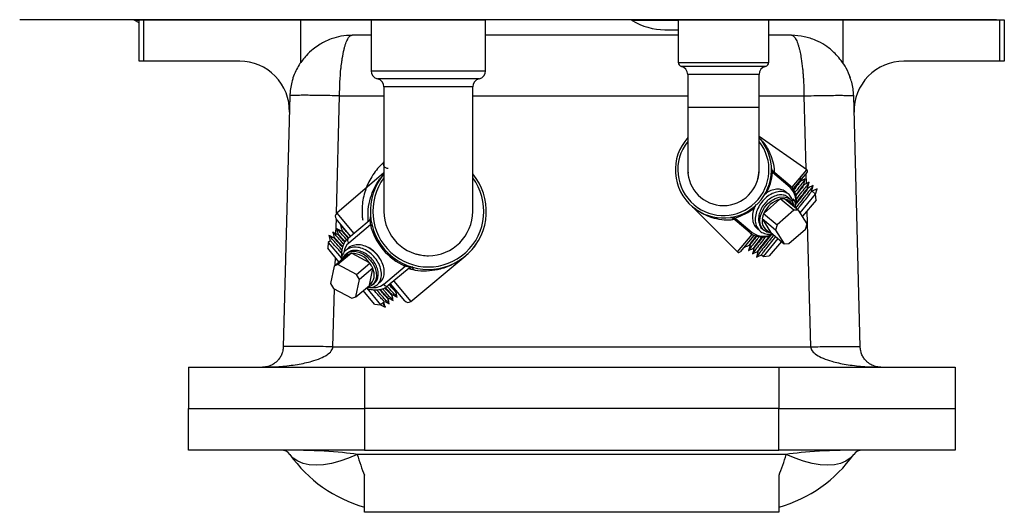
# Model space of a CAD drawing. Units: inches. Extents: x 0 to 119, y 0 to 95.
# Drawn here: x 55 to 66, y 65 to 71 of the extents above; entities that cross this region are included whole.
import ezdxf

# ---------------------------------------------------------------- set-up
doc = ezdxf.new("R2010")
doc.units = ezdxf.units.IN
doc.header["$MEASUREMENT"] = 0

msp = doc.modelspace()

# ---------------------------------------------------------------- linework, layer by layer
at = {"color": 7, "linetype": 'Continuous', "lineweight": 25}
for p, q in [((66.298, 70.887), (54.515, 70.887)), ((55.957, 70.387), (55.957, 70.887)), ((55.957, 70.887), (56.009, 70.887)), ((56.009, 70.887), (56.009, 70.387)), ((56.009, 70.887), (57.902, 70.887)), ((57.902, 70.887), (57.902, 70.369)), ((57.902, 70.887), (58.755, 70.887)), ((58.755, 70.887), (58.755, 70.272)), ((58.755, 70.887), (60.135, 70.887)), ((60.135, 70.272), (60.135, 70.887)), ((62.459, 70.887), (62.459, 70.373)), ((62.459, 70.887), (63.552, 70.887)), ((63.552, 70.373), (63.552, 70.887)), ((63.552, 70.887), (64.449, 70.887)), ((64.449, 70.369), (64.449, 70.887)), ((64.449, 70.887), (66.342, 70.887)), ((66.342, 70.387), (66.342, 70.887)), ((66.342, 70.887), (66.394, 70.887)), ((66.394, 70.887), (66.394, 70.387)), ((58.755, 70.699), (58.524, 70.699)), ((62.459, 70.699), (60.135, 70.699)), ((62.3, 70.767), (62.459, 70.767)), ((63.827, 70.699), (63.552, 70.699)), ((56.009, 70.387), (55.957, 70.387)), ((57.169, 70.387), (56.009, 70.387)), ((66.342, 70.387), (65.182, 70.387)), ((66.394, 70.387), (66.342, 70.387)), ((62.575, 70.227), (62.575, 69.827)), ((63.435, 69.827), (63.435, 70.227)), ((57.776, 70.013), (57.778, 69.996)), ((58.91, 70.077), (58.91, 68.577)), ((59.98, 68.577), (59.98, 70.077)), ((64.573, 69.996), (64.574, 70.013)), ((57.774, 69.969), (57.695, 66.943)), ((64.656, 66.943), (64.577, 69.969)), ((62.575, 69.827), (62.575, 69.077)), ((63.435, 69.077), (63.435, 69.827)), ((64.01, 69.079), (63.435, 69.481)), ((58.91, 69.041), (58.339, 68.556)), ((62.576, 69.071), (62.58, 69.039)), ((63.597, 69.044), (63.595, 69.047)), ((63.596, 69.071), (63.599, 69.068)), ((63.809, 68.866), (63.597, 69.044)), ((63.599, 69.068), (63.811, 68.89)), ((63.601, 69.066), (63.604, 69.069)), ((64.014, 69.05), (63.847, 68.851)), ((63.932, 68.939), (63.926, 68.944)), ((63.98, 68.899), (63.974, 68.904)), ((63.93, 68.561), (64.117, 68.784)), ((64.027, 68.859), (64.022, 68.864)), ((64.117, 68.784), (64.07, 68.823)), ((64.135, 68.847), (64.075, 68.819)), ((64.117, 68.783), (64.135, 68.847)), ((64.123, 68.713), (64.117, 68.784)), ((63.686, 68.722), (63.495, 68.555)), ((63.691, 68.726), (63.686, 68.722)), ((63.853, 68.59), (63.691, 68.726)), ((63.747, 68.728), (63.91, 68.592)), ((63.809, 68.722), (63.779, 68.747)), ((63.854, 68.723), (63.818, 68.708)), ((63.837, 68.691), (63.854, 68.723)), ((63.837, 68.691), (63.837, 68.69)), ((64.123, 68.713), (63.958, 68.517)), ((62.634, 68.631), (63.177, 68.087)), ((63.495, 68.555), (63.49, 68.551)), ((63.49, 68.551), (63.652, 68.414)), ((63.853, 68.59), (63.652, 68.414)), ((63.91, 68.592), (63.853, 68.59)), ((64.015, 68.427), (63.91, 68.592)), ((58.507, 68.279), (58.333, 68.486)), ((58.48, 68.256), (58.731, 68.467)), ((63.117, 68.493), (63.114, 68.496)), ((63.116, 68.487), (63.119, 68.492)), ((63.329, 68.316), (63.117, 68.493)), ((63.137, 68.501), (63.141, 68.5)), ((63.141, 68.5), (63.353, 68.322)), ((63.634, 68.351), (63.472, 68.488)), ((63.472, 68.488), (63.475, 68.484)), ((63.475, 68.484), (63.574, 68.327)), ((63.997, 68.364), (64.015, 68.427)), ((58.291, 68.326), (58.293, 68.323)), ((58.339, 68.366), (58.341, 68.363)), ((58.41, 68.395), (58.387, 68.406)), ((58.387, 68.406), (58.388, 68.403)), ((58.404, 68.343), (58.398, 68.338)), ((58.746, 68.414), (58.485, 68.195)), ((63.481, 68.358), (63.494, 68.347)), ((63.574, 68.327), (63.577, 68.323)), ((63.577, 68.323), (63.74, 68.187)), ((63.652, 68.414), (63.634, 68.351)), ((63.634, 68.351), (63.74, 68.187)), ((63.796, 68.189), (63.997, 68.364)), ((58.237, 68.202), (58.231, 68.132)), ((58.26, 68.222), (58.237, 68.202)), ((58.237, 68.202), (58.394, 68.015)), ((58.243, 68.286), (58.245, 68.283)), ((58.308, 68.262), (58.303, 68.258)), ((58.356, 68.302), (58.35, 68.298)), ((63.374, 68.287), (63.207, 68.088)), ((63.487, 68.033), (63.667, 68.248)), ((63.705, 68.215), (63.558, 68.039)), ((63.74, 68.187), (63.796, 68.189)), ((58.367, 67.969), (58.231, 68.132)), ((58.518, 68.072), (58.355, 67.935)), ((58.463, 68.073), (58.455, 68.066)), ((58.524, 68.069), (58.518, 68.072)), ((63.263, 68.155), (63.26, 68.145)), ((63.32, 68.173), (63.326, 68.168)), ((63.368, 68.133), (63.373, 68.128)), ((63.416, 68.093), (63.421, 68.088)), ((58.307, 67.918), (58.469, 68.055)), ((58.736, 67.956), (58.524, 68.069)), ((58.579, 67.817), (58.741, 67.953)), ((58.741, 67.953), (58.736, 67.956)), ((59.233, 67.491), (59.889, 68.036)), ((63.464, 68.053), (63.487, 68.033)), ((63.487, 68.033), (63.558, 68.039)), ((58.307, 67.918), (58.266, 67.709)), ((58.355, 67.935), (58.307, 67.918)), ((58.579, 67.817), (58.355, 67.935)), ((58.775, 67.892), (58.613, 67.756)), ((58.735, 67.688), (58.774, 67.887)), ((58.774, 67.887), (58.775, 67.892)), ((58.903, 67.697), (59.164, 67.916)), ((59.213, 67.892), (58.962, 67.682)), ((59.24, 67.904), (59.268, 67.871)), ((58.572, 67.547), (58.613, 67.756)), ((58.613, 67.756), (58.579, 67.817)), ((58.266, 67.709), (58.3, 67.648)), ((58.3, 67.648), (58.523, 67.53)), ((58.572, 67.547), (58.735, 67.683)), ((58.796, 67.458), (58.66, 67.621)), ((58.701, 67.65), (58.867, 67.452)), ((58.735, 67.683), (58.735, 67.688)), ((58.77, 67.69), (58.795, 67.711)), ((59.163, 67.498), (58.989, 67.705)), ((59.052, 67.607), (59.058, 67.612)), ((59.056, 67.613), (59.073, 67.604)), ((58.523, 67.53), (58.572, 67.547)), ((58.867, 67.452), (58.914, 67.491)), ((58.926, 67.423), (58.909, 67.487)), ((58.956, 67.527), (58.962, 67.532)), ((59.004, 67.567), (59.01, 67.572)), ((58.796, 67.458), (58.867, 67.452)), ((58.866, 67.452), (58.926, 67.423)), ((58.294, 66.943), (64.056, 66.943)), ((56.55, 66.699), (56.55, 66.199)), ((56.55, 66.699), (58.675, 66.699)), ((58.675, 66.699), (58.675, 66.199)), ((58.675, 66.699), (63.675, 66.699)), ((63.675, 66.699), (63.675, 66.199)), ((63.675, 66.699), (65.8, 66.699)), ((65.8, 66.699), (65.8, 66.199)), ((56.55, 65.699), (56.55, 66.199)), ((56.55, 66.199), (58.675, 66.199)), ((58.675, 66.199), (58.675, 65.699)), ((63.675, 66.199), (58.675, 66.199)), ((63.675, 65.699), (63.675, 66.199)), ((63.675, 66.199), (65.8, 66.199)), ((65.8, 66.199), (65.8, 65.699)), ((58.675, 65.699), (56.55, 65.699)), ((58.675, 65.699), (63.675, 65.699)), ((65.8, 65.699), (63.675, 65.699)), ((63.763, 65.647), (58.588, 65.647)), ((58.675, 64.949), (58.675, 65.395)), ((63.675, 65.395), (63.675, 64.949)), ((63.675, 64.949), (58.675, 64.949))]:
    msp.add_line(p, q, dxfattribs=at)
at = {"color": 27, "linetype": 'Continuous', "lineweight": 25}
for p, q in [((55.957, 70.878), (55.904, 70.878)), ((56.532, 70.887), (56.532, 70.887)), ((58.282, 70.887), (58.282, 70.887)), ((62.459, 70.878), (61.904, 70.878)), ((62.532, 70.887), (62.532, 70.887)), ((64.282, 70.887), (64.282, 70.887)), ((62.459, 70.373), (63.005, 70.373)), ((63.005, 70.373), (63.552, 70.373)), ((58.755, 70.272), (59.445, 70.272)), ((59.445, 70.272), (60.135, 70.272)), ((63.005, 70.324), (62.498, 70.324)), ((63.435, 70.227), (62.575, 70.227)), ((63.513, 70.324), (63.005, 70.324)), ((59.445, 70.174), (58.833, 70.174)), ((60.058, 70.174), (59.445, 70.174)), ((59.445, 70.077), (58.91, 70.077)), ((59.98, 70.077), (59.445, 70.077)), ((58.337, 68.554), (58.374, 69.969)), ((58.374, 69.969), (58.91, 69.969)), ((59.98, 69.969), (62.575, 69.969)), ((63.435, 69.969), (63.977, 69.969)), ((63.977, 69.969), (64, 69.087)), ((63.005, 69.827), (62.575, 69.827)), ((63.435, 69.827), (63.005, 69.827)), ((63.833, 68.868), (64.01, 69.079)), ((64.001, 69.035), (64.005, 68.911)), ((58.339, 68.556), (58.545, 68.311)), ((64.013, 68.582), (64.056, 66.943)), ((58.33, 68.307), (58.335, 68.485)), ((63.177, 68.087), (63.354, 68.298)), ((58.32, 67.93), (58.323, 68.022)), ((59.027, 67.737), (59.233, 67.491)), ((58.294, 66.943), (58.313, 67.642))]:
    msp.add_line(p, q, dxfattribs=at)
at = {"color": 7, "linetype": 'Continuous', "lineweight": 25, "flags": 128}
for points in [[(55.957, 70.849), (55.949, 70.852), (55.904, 70.878)], [(58.943, 70.887), (58.939, 70.887), (58.938, 70.887)], [(64.943, 70.887), (64.939, 70.887), (64.938, 70.887)], [(63.585, 68.316), (63.57, 68.317), (63.527, 68.327), (63.492, 68.349), (63.466, 68.381), (63.45, 68.422), (63.446, 68.47), (63.453, 68.521), (63.472, 68.573), (63.501, 68.622), (63.538, 68.667), (63.582, 68.704), (63.63, 68.732), (63.679, 68.748), (63.726, 68.753), (63.77, 68.745), (63.806, 68.725), (63.834, 68.694), (63.834, 68.694)], [(58.417, 68.011), (58.419, 68.017), (58.442, 68.053), (58.474, 68.079), (58.514, 68.093), (58.559, 68.096), (58.608, 68.086), (58.657, 68.064), (58.703, 68.032), (58.744, 67.99), (58.778, 67.943), (58.802, 67.892), (58.816, 67.84), (58.818, 67.79), (58.808, 67.745), (58.787, 67.708), (58.757, 67.681), (58.718, 67.664), (58.71, 67.662)], [(58.588, 65.647), (58.482, 65.601), (58.378, 65.565), (58.277, 65.539), (58.18, 65.523), (58.09, 65.517), (58.007, 65.523), (57.933, 65.539), (57.869, 65.565), (57.815, 65.601), (57.774, 65.647)], [(64.577, 65.647), (64.535, 65.601), (64.482, 65.565), (64.418, 65.539), (64.344, 65.523), (64.261, 65.517), (64.171, 65.523), (64.074, 65.539), (63.973, 65.565), (63.869, 65.601), (63.763, 65.647)]]:
    msp.add_lwpolyline(points, dxfattribs=at)
at = {"color": 7, "linetype": 'Continuous', "lineweight": 25}
for centre, radius, start, end in [((55.87, 70.822), 0.065, 58.8064, 90), ((61.87, 70.822), 0.065, 58.8064, 90), ((62.3, 71.532), 0.765, 238.8064, 270), ((57.169, 69.787), 0.6, 358.5, 90), ((62.509, 70.373), 0.05, 180, 256.9971), ((63.502, 70.373), 0.05, 283.0029, 0), ((65.182, 69.787), 0.6, 90, 181.5), ((58.855, 70.272), 0.1, 180, 256.9971), ((60.035, 70.272), 0.1, 283.0029, 0), ((62.475, 70.227), 0.1, 0, 76.9971), ((63.535, 70.227), 0.1, 103.0029, 180), ((58.81, 70.077), 0.1, 0, 76.9971), ((60.08, 70.077), 0.1, 103.0029, 180), ((63.005, 69.077), 0.58, 137.849, 230), ((63.005, 69.077), 0.58, 230, 42.151), ((59.445, 68.577), 0.7, 139.8435, 40.1565), ((63.005, 69.077), 0.43, 180, 270), ((63.005, 69.077), 0.43, 270, 0), ((63.583, 69.059), 0.0177, 316.1499, 41.4263), ((63.585, 69.057), 0.0179, 311.9505, 38.5782), ((63.999, 69.063), 0.02, 320, 55.0636), ((63.797, 68.879), 0.0179, 311.9505, 38.5782), ((63.636, 68.711), 0.251, 348.0284, 45.5536), ((63.763, 68.44), 0.292, 105.3716, 156.7704), ((58.372, 68.518), 0.05, 130.3148, 220), ((59.445, 68.577), 0.535, 180, 270), ((59.445, 68.577), 0.535, 270, 360), ((58.699, 68.505), 0.05, 310, 5.4819), ((63.123, 68.511), 0.0177, 238.5737, 323.8501), ((63.126, 68.509), 0.0179, 241.4218, 328.0495), ((63.602, 68.455), 0.13, 167.1685, 257.9431), ((58.748, 68.392), 0.0217, 31.0528, 97.2106), ((59.472, 68.6), 0.75, 194.3207, 245.6793), ((63.338, 68.331), 0.0179, 241.4218, 328.0495), ((63.478, 68.523), 0.256, 234.3998, 299.4444), ((58.515, 68.229), 0.0446, 141.4218, 228.0495), ((58.576, 67.848), 0.327, 31.1419, 70.1726), ((63.191, 68.101), 0.02, 224.9364, 320), ((58.526, 67.818), 0.251, 33.4705, 90.5825), ((58.633, 67.811), 0.16, 309.7972, 28.1575), ((59.143, 67.923), 0.0217, 342.7894, 48.9472), ((59.245, 67.854), 0.05, 74.5181, 130), ((58.941, 67.721), 0.0446, 211.9505, 298.5782), ((59.201, 67.53), 0.05, 220, 309.6852), ((57.672, 65.574), 0.125, 35.3746, 90), ((64.679, 65.574), 0.125, 90, 144.6254), ((59.124, 66.606), 1.656, 215.3746, 254.276), ((63.227, 66.606), 1.656, 285.724, 324.6254)]:
    msp.add_arc(centre, radius, start, end, dxfattribs=at)
at = {"color": 27, "linetype": 'Continuous', "lineweight": 25}
for centre, radius, start, end in [((63.005, 69.077), 0.55, 141.4273, 230), ((63.005, 69.077), 0.55, 230, 38.5727), ((62.989, 69.09), 0.61, 330.35, 355.589), ((59.445, 68.577), 0.67, 142.9878, 37.0122), ((63.64, 68.694), 0.241, 343.2586, 45.4746), ((63.731, 68.608), 0.117, 20.7353, 80.7338), ((62.989, 69.09), 0.61, 284.411, 310.2839), ((63.493, 68.523), 0.246, 235.1778, 295.728), ((58.607, 68.057), 0.184, 131.2606, 171.1285), ((58.783, 67.853), 0.196, 261.7762, 307.6409)]:
    msp.add_arc(centre, radius, start, end, dxfattribs=at)
at = {"color": 7, "linetype": 'Continuous', "lineweight": 25}
for centre, major_axis, ratio, start_param, end_param in [((57.672, 65.574), (1.124, 0), 0.111232, 0.617403, 1.570796), ((64.679, 65.574), (1.124, 0), 0.111232, 1.570796, 2.52419), ((59.124, 66.606), (0, 1.656), 0.396963, 2.188199, 2.390151), ((63.227, 66.606), (0, 1.656), 0.396963, 3.893035, 4.094986)]:
    msp.add_ellipse(centre, major_axis=major_axis, ratio=ratio, start_param=start_param, end_param=end_param, dxfattribs=at)
for points, knots in [([(58.524, 70.699), (58.479, 70.697), (58.397, 70.693), (58.281, 70.66), (58.192, 70.622), (58.12, 70.58), (58.047, 70.528), (57.964, 70.451), (57.895, 70.36), (57.843, 70.268), (57.822, 70.214), (57.812, 70.185)], [0, 0, 0, 0, 0.150748, 0.281186, 0.385844, 0.462475, 0.551739, 0.668423, 0.816895, 0.904593, 1, 1, 1, 1]), ([(58.374, 69.969), (58.375, 70.025), (58.377, 70.139), (58.387, 70.26), (58.395, 70.338), (58.401, 70.379), (58.411, 70.446), (58.423, 70.51), (58.438, 70.566), (58.449, 70.601), (58.461, 70.632), (58.473, 70.656), (58.484, 70.673), (58.495, 70.687), (58.509, 70.697), (58.518, 70.699), (58.524, 70.699)], [0, 0, 0, 0, 0.144062, 0.2915004, 0.332458, 0.3742327, 0.4168293, 0.5493877, 0.6025302, 0.6587974, 0.7181935, 0.7807219, 0.8218798, 0.8721468, 0.931521, 1, 1, 1, 1]), ([(64.539, 70.185), (64.523, 70.225), (64.494, 70.297), (64.431, 70.391), (64.369, 70.463), (64.306, 70.525), (64.224, 70.586), (64.114, 70.644), (63.976, 70.69), (63.878, 70.696), (63.827, 70.699)], [0, 0, 0, 0, 0.13714, 0.25329, 0.348212, 0.429459, 0.535263, 0.669388, 0.825725, 1, 1, 1, 1]), ([(63.827, 70.699), (63.834, 70.698), (63.846, 70.696), (63.863, 70.679), (63.877, 70.658), (63.89, 70.632), (63.902, 70.601), (63.913, 70.566), (63.922, 70.53), (63.93, 70.493), (63.938, 70.457), (63.948, 70.394), (63.958, 70.323), (63.965, 70.244), (63.969, 70.191), (63.975, 70.1), (63.976, 70.025), (63.977, 69.969)], [0, 0, 0, 0, 0.089273, 0.162326, 0.219147, 0.281683, 0.341075, 0.397324, 0.450437, 0.495518, 0.539762, 0.583175, 0.708282, 0.75791, 0.80714, 0.855982, 1, 1, 1, 1]), ([(57.812, 70.185), (57.807, 70.169), (57.785, 70.099), (57.779, 70.025), (57.774, 69.969)], [0, 0, 0, 0, 0.235377, 1, 1, 1, 1]), ([(64.577, 69.969), (64.573, 70.026), (64.569, 70.106), (64.538, 70.179), (64.529, 70.2)], [0, 0, 0, 0, 0.708688, 1, 1, 1, 1]), ([(63.435, 69.465), (63.456, 69.443), (63.508, 69.389), (63.565, 69.288), (63.604, 69.173), (63.62, 69.097), (63.619, 69.054), (63.619, 69.051)], [0, 0, 0, 0, 0.212167, 0.525938, 0.753587, 0.986714, 1, 1, 1, 1]), ([(63.531, 69.323), (63.53, 69.323), (63.53, 69.324), (63.526, 69.332), (63.52, 69.344), (63.51, 69.363), (63.5, 69.379), (63.495, 69.387)], [0, 0, 0, 0, 0.249523, 0.374629, 0.499817, 0.749529, 1, 1, 1, 1]), ([(58.91, 69.172), (58.894, 69.156), (58.857, 69.121), (58.802, 69.055), (58.75, 68.977), (58.708, 68.893), (58.676, 68.807), (58.654, 68.716), (58.644, 68.62), (58.645, 68.537), (58.651, 68.487), (58.653, 68.469)], [0, 0, 0, 0, 0.0912175, 0.2152124, 0.3511503, 0.473078, 0.5883356, 0.7104428, 0.8268604, 0.9394176, 1, 1, 1, 1]), ([(58.962, 69.095), (58.96, 69.095), (58.952, 69.094), (58.939, 69.096), (58.923, 69.105), (58.911, 69.118), (58.906, 69.133), (58.905, 69.147), (58.907, 69.158), (58.909, 69.164), (58.91, 69.167)], [0, 0, 0, 0, 0.057408, 0.214778, 0.3773, 0.544379, 0.697213, 0.821014, 0.925592, 1, 1, 1, 1]), ([(58.72, 68.462), (58.718, 68.508), (58.714, 68.606), (58.743, 68.738), (58.792, 68.859), (58.846, 68.955), (58.892, 69.005), (58.91, 69.025)], [0, 0, 0, 0, 0.2077776, 0.4333906, 0.6438468, 0.8579664, 1, 1, 1, 1]), ([(63.416, 68.955), (63.418, 68.959), (63.434, 68.997), (63.435, 69.039), (63.435, 69.077)], [0, 0, 0, 0, 0.0958, 1, 1, 1, 1]), ([(63.595, 69.047), (63.593, 69.053), (63.586, 69.068), (63.585, 69.084), (63.585, 69.093), (63.585, 69.093)], [0, 0, 0, 0, 0.399658, 0.996271, 1, 1, 1, 1]), ([(63.585, 69.093), (63.585, 69.093), (63.585, 69.091), (63.586, 69.087), (63.588, 69.079), (63.593, 69.074), (63.596, 69.071)], [0, 0, 0, 0, 0.0037221, 0.3013159, 0.5971812, 1, 1, 1, 1]), ([(63.924, 68.941), (63.923, 68.939), (63.922, 68.935), (63.896, 68.9), (63.863, 68.859), (63.847, 68.838)], [0, 0, 0, 0, 0.26779, 0.641932, 1, 1, 1, 1]), ([(63.931, 68.938), (63.93, 68.936), (63.929, 68.932), (63.9, 68.893), (63.872, 68.858), (63.852, 68.832), (63.852, 68.832)], [0, 0, 0, 0, 0.305819, 0.655691, 0.999589, 1, 1, 1, 1]), ([(63.989, 68.964), (63.988, 68.962), (63.987, 68.958), (63.955, 68.917), (63.915, 68.865), (63.88, 68.821), (63.868, 68.807)], [0, 0, 0, 0, 0.23015, 0.545433, 0.855334, 1, 1, 1, 1]), ([(63.972, 68.901), (63.971, 68.899), (63.97, 68.895), (63.942, 68.858), (63.909, 68.815), (63.881, 68.78), (63.874, 68.772)], [0, 0, 0, 0, 0.237675, 0.569742, 0.896138, 1, 1, 1, 1]), ([(64.037, 68.924), (64.036, 68.922), (64.034, 68.918), (64.004, 68.877), (63.953, 68.812), (63.904, 68.752), (63.881, 68.723)], [0, 0, 0, 0, 0.198431, 0.470261, 0.737451, 1, 1, 1, 1]), ([(63.926, 68.942), (63.929, 68.953), (63.935, 68.975), (63.941, 68.996), (63.944, 69.007)], [0, 0, 0, 0, 0.4999807, 1, 1, 1, 1]), ([(63.991, 68.967), (63.975, 68.96), (63.955, 68.95), (63.935, 68.941), (63.93, 68.939)], [0, 0, 0, 0, 0.774412, 1, 1, 1, 1]), ([(63.974, 68.902), (63.977, 68.913), (63.982, 68.935), (63.988, 68.956), (63.991, 68.967)], [0, 0, 0, 0, 0.4999807, 1, 1, 1, 1]), ([(64.039, 68.927), (64.023, 68.92), (64.003, 68.91), (63.983, 68.901), (63.978, 68.899)], [0, 0, 0, 0, 0.774412, 1, 1, 1, 1]), ([(64.021, 68.862), (64.024, 68.873), (64.03, 68.894), (64.036, 68.916), (64.039, 68.927)], [0, 0, 0, 0, 0.499981, 1, 1, 1, 1]), ([(63.842, 68.649), (63.843, 68.661), (63.846, 68.697), (63.827, 68.747), (63.788, 68.793), (63.732, 68.816), (63.665, 68.817), (63.593, 68.794), (63.524, 68.749), (63.463, 68.687), (63.418, 68.613), (63.391, 68.534), (63.386, 68.457), (63.404, 68.39), (63.442, 68.338), (63.498, 68.307), (63.553, 68.296), (63.588, 68.305), (63.599, 68.307)], [0, 0, 0, 0, 0.03321, 0.100221, 0.166701, 0.23439, 0.300596, 0.367962, 0.4352, 0.501493, 0.569197, 0.635544, 0.702712, 0.770134, 0.836308, 0.903981, 0.97054, 1, 1, 1, 1]), ([(63.771, 68.795), (63.765, 68.803), (63.747, 68.827), (63.697, 68.844), (63.631, 68.845), (63.565, 68.826), (63.526, 68.798), (63.509, 68.786)], [0, 0, 0, 0, 0.120854, 0.358306, 0.590554, 0.826873, 1, 1, 1, 1]), ([(63.979, 68.898), (63.978, 68.896), (63.977, 68.892), (63.948, 68.854), (63.913, 68.809), (63.884, 68.772), (63.876, 68.762)], [0, 0, 0, 0, 0.269766, 0.578393, 0.88175, 1, 1, 1, 1]), ([(64.085, 68.884), (64.084, 68.882), (64.082, 68.878), (64.052, 68.837), (63.999, 68.771), (63.939, 68.696), (63.894, 68.64), (63.877, 68.619)], [0, 0, 0, 0, 0.169931, 0.402719, 0.631533, 0.860346, 1, 1, 1, 1]), ([(64.026, 68.858), (64.026, 68.856), (64.024, 68.851), (63.997, 68.814), (63.949, 68.754), (63.908, 68.702), (63.881, 68.668), (63.878, 68.665)], [0, 0, 0, 0, 0.2217544, 0.4754532, 0.7248198, 0.9741865, 1, 1, 1, 1]), ([(64.02, 68.861), (64.019, 68.859), (64.018, 68.855), (63.99, 68.819), (63.945, 68.761), (63.903, 68.708), (63.883, 68.682)], [0, 0, 0, 0, 0.1964841, 0.4710013, 0.7408309, 1, 1, 1, 1]), ([(64.068, 68.82), (64.067, 68.819), (64.065, 68.815), (64.039, 68.779), (63.992, 68.719), (63.943, 68.658), (63.908, 68.614), (63.898, 68.602)], [0, 0, 0, 0, 0.175103, 0.419747, 0.660213, 0.90068, 1, 1, 1, 1]), ([(64.087, 68.887), (64.071, 68.88), (64.051, 68.87), (64.031, 68.861), (64.026, 68.858)], [0, 0, 0, 0, 0.774412, 1, 1, 1, 1]), ([(64.069, 68.822), (64.072, 68.833), (64.078, 68.854), (64.084, 68.876), (64.087, 68.887)], [0, 0, 0, 0, 0.4999807, 1, 1, 1, 1]), ([(63.778, 68.746), (63.776, 68.748), (63.764, 68.764), (63.726, 68.775), (63.668, 68.777), (63.606, 68.756), (63.546, 68.717), (63.493, 68.663), (63.454, 68.598), (63.431, 68.529), (63.426, 68.462), (63.443, 68.404), (63.463, 68.369), (63.48, 68.359), (63.482, 68.358)], [0, 0, 0, 0, 0.015816, 0.114532, 0.211082, 0.309327, 0.407385, 0.504062, 0.602801, 0.699558, 0.797513, 0.895839, 0.992344, 1, 1, 1, 1]), ([(63.747, 68.728), (63.737, 68.728), (63.718, 68.727), (63.699, 68.726), (63.691, 68.726)], [0, 0, 0, 0, 0.5657988, 1, 1, 1, 1]), ([(63.837, 68.69), (63.842, 68.682), (63.85, 68.668), (63.852, 68.649), (63.853, 68.64)], [0, 0, 0, 0, 0.549275, 1, 1, 1, 1]), ([(63.875, 68.616), (63.876, 68.63), (63.88, 68.668), (63.867, 68.701), (63.855, 68.721), (63.854, 68.723)], [0, 0, 0, 0, 0.332883, 0.929736, 1, 1, 1, 1]), ([(63.135, 68.479), (63.122, 68.476), (63.07, 68.467), (62.979, 68.474), (62.865, 68.497), (62.771, 68.537), (62.701, 68.579), (62.66, 68.609), (62.637, 68.629), (62.635, 68.63), (62.634, 68.631)], [0, 0, 0, 0, 0.063256, 0.246711, 0.460631, 0.67949, 0.800229, 0.921779, 0.975856, 1, 1, 1, 1]), ([(63.398, 68.658), (63.394, 68.652), (63.375, 68.623), (63.358, 68.562), (63.352, 68.486), (63.37, 68.419), (63.399, 68.375), (63.425, 68.361), (63.433, 68.357)], [0, 0, 0, 0, 0.05315, 0.266813, 0.483117, 0.700241, 0.913345, 1, 1, 1, 1]), ([(63.49, 68.551), (63.486, 68.539), (63.481, 68.518), (63.474, 68.497), (63.472, 68.488)], [0, 0, 0, 0, 0.565799, 1, 1, 1, 1]), ([(58.746, 68.414), (58.746, 68.414), (58.746, 68.415), (58.746, 68.421), (58.747, 68.432), (58.746, 68.445), (58.746, 68.453), (58.745, 68.458), (58.744, 68.463), (58.742, 68.468), (58.737, 68.471), (58.733, 68.469), (58.731, 68.467)], [0, 0, 0, 0, 0.006899, 0.023174, 0.210434, 0.327323, 0.369937, 0.434129, 0.494186, 0.566791, 0.723443, 1, 1, 1, 1]), ([(63.09, 68.503), (63.09, 68.503), (63.099, 68.504), (63.114, 68.506), (63.13, 68.503), (63.137, 68.501)], [0, 0, 0, 0, 0.003729, 0.581945, 1, 1, 1, 1]), ([(63.114, 68.496), (63.11, 68.499), (63.102, 68.504), (63.094, 68.504), (63.09, 68.503), (63.09, 68.503)], [0, 0, 0, 0, 0.4213833, 0.9962764, 1, 1, 1, 1]), ([(58.352, 68.297), (58.347, 68.299), (58.327, 68.309), (58.307, 68.318), (58.291, 68.326)], [0, 0, 0, 0, 0.230393, 1, 1, 1, 1]), ([(58.291, 68.325), (58.294, 68.315), (58.3, 68.293), (58.305, 68.271), (58.308, 68.261)], [0, 0, 0, 0, 0.500019, 1, 1, 1, 1]), ([(58.424, 68.181), (58.418, 68.188), (58.386, 68.224), (58.344, 68.271), (58.302, 68.316), (58.295, 68.322), (58.292, 68.325)], [0, 0, 0, 0, 0.074017, 0.38786, 0.707153, 1, 1, 1, 1]), ([(58.4, 68.337), (58.395, 68.339), (58.375, 68.349), (58.355, 68.359), (58.339, 68.366)], [0, 0, 0, 0, 0.2303935, 1, 1, 1, 1]), ([(58.339, 68.366), (58.341, 68.355), (58.347, 68.333), (58.353, 68.312), (58.356, 68.301)], [0, 0, 0, 0, 0.500019, 1, 1, 1, 1]), ([(58.459, 68.236), (58.457, 68.238), (58.43, 68.269), (58.392, 68.311), (58.35, 68.357), (58.343, 68.362), (58.34, 68.365)], [0, 0, 0, 0, 0.022141, 0.353566, 0.690747, 1, 1, 1, 1]), ([(58.386, 68.406), (58.389, 68.395), (58.395, 68.373), (58.401, 68.352), (58.404, 68.341)], [0, 0, 0, 0, 0.500019, 1, 1, 1, 1]), ([(58.505, 68.277), (58.504, 68.279), (58.477, 68.309), (58.44, 68.351), (58.398, 68.397), (58.391, 68.403), (58.388, 68.405)], [0, 0, 0, 0, 0.0160371, 0.3495308, 0.688817, 1, 1, 1, 1]), ([(58.481, 68.25), (58.469, 68.263), (58.439, 68.297), (58.41, 68.329), (58.403, 68.334), (58.4, 68.337)], [0, 0, 0, 0, 0.241218, 0.641123, 1, 1, 1, 1]), ([(58.483, 68.259), (58.473, 68.27), (58.444, 68.303), (58.417, 68.331), (58.402, 68.347), (58.405, 68.342), (58.405, 68.342)], [0, 0, 0, 0, 0.207076, 0.591417, 0.969196, 1, 1, 1, 1]), ([(58.304, 68.257), (58.299, 68.259), (58.279, 68.269), (58.259, 68.278), (58.243, 68.286)], [0, 0, 0, 0, 0.2303935, 1, 1, 1, 1]), ([(58.243, 68.285), (58.246, 68.274), (58.252, 68.253), (58.258, 68.231), (58.261, 68.22)], [0, 0, 0, 0, 0.5000193, 1, 1, 1, 1]), ([(58.403, 68.11), (58.387, 68.128), (58.346, 68.175), (58.295, 68.232), (58.255, 68.276), (58.247, 68.282), (58.244, 68.285)], [0, 0, 0, 0, 0.166641, 0.44909, 0.736446, 1, 1, 1, 1]), ([(58.399, 68.071), (58.387, 68.085), (58.351, 68.125), (58.307, 68.175), (58.273, 68.212), (58.258, 68.226), (58.261, 68.222), (58.261, 68.221)], [0, 0, 0, 0, 0.1449963, 0.4209007, 0.7015982, 0.9775026, 1, 1, 1, 1]), ([(58.409, 68.144), (58.408, 68.145), (58.384, 68.172), (58.35, 68.209), (58.313, 68.249), (58.307, 68.254), (58.304, 68.256)], [0, 0, 0, 0, 0.014721, 0.350952, 0.693023, 1, 1, 1, 1]), ([(58.412, 68.151), (58.412, 68.152), (58.389, 68.177), (58.356, 68.214), (58.32, 68.252), (58.306, 68.266), (58.309, 68.262), (58.309, 68.261)], [0, 0, 0, 0, 0.001742, 0.323874, 0.651601, 0.973733, 1, 1, 1, 1]), ([(58.437, 68.205), (58.424, 68.22), (58.392, 68.256), (58.362, 68.289), (58.355, 68.294), (58.352, 68.297)], [0, 0, 0, 0, 0.264478, 0.652124, 1, 1, 1, 1]), ([(58.442, 68.212), (58.429, 68.226), (58.397, 68.261), (58.369, 68.291), (58.354, 68.307), (58.357, 68.302), (58.357, 68.302)], [0, 0, 0, 0, 0.2417058, 0.6092615, 0.9705411, 1, 1, 1, 1]), ([(58.48, 68.256), (58.472, 68.249), (58.452, 68.231), (58.427, 68.194), (58.407, 68.144), (58.398, 68.089), (58.396, 68.05), (58.4, 68.029), (58.4, 68.029)], [0, 0, 0, 0, 0.128448, 0.342456, 0.557119, 0.774914, 0.996701, 1, 1, 1, 1]), ([(59.984, 68.129), (59.984, 68.13), (59.985, 68.131), (59.991, 68.138), (59.999, 68.148), (60.012, 68.165), (60.022, 68.181), (60.028, 68.188)], [0, 0, 0, 0, 0.2495584, 0.3746738, 0.4998625, 0.7495573, 1, 1, 1, 1]), ([(63.294, 68.192), (63.286, 68.182), (63.266, 68.155), (63.257, 68.142), (63.262, 68.147), (63.263, 68.148)], [0, 0, 0, 0, 0.319839, 0.860791, 1, 1, 1, 1]), ([(63.437, 68.272), (63.429, 68.262), (63.396, 68.221), (63.353, 68.167), (63.318, 68.121), (63.304, 68.101), (63.31, 68.106), (63.311, 68.107)], [0, 0, 0, 0, 0.091782, 0.369125, 0.651285, 0.928628, 1, 1, 1, 1]), ([(63.403, 68.284), (63.389, 68.266), (63.356, 68.225), (63.329, 68.189), (63.316, 68.171), (63.321, 68.174), (63.321, 68.174)], [0, 0, 0, 0, 0.274499, 0.621336, 0.962251, 1, 1, 1, 1]), ([(63.41, 68.281), (63.396, 68.262), (63.363, 68.221), (63.333, 68.182), (63.328, 68.173), (63.326, 68.17)], [0, 0, 0, 0, 0.299754, 0.662752, 1, 1, 1, 1]), ([(63.523, 68.28), (63.501, 68.253), (63.455, 68.194), (63.401, 68.127), (63.366, 68.081), (63.352, 68.061), (63.358, 68.066), (63.359, 68.067)], [0, 0, 0, 0, 0.2080517, 0.4498894, 0.6959277, 0.9377654, 1, 1, 1, 1]), ([(63.475, 68.274), (63.47, 68.268), (63.443, 68.234), (63.408, 68.189), (63.377, 68.148), (63.364, 68.13), (63.369, 68.134), (63.369, 68.134)], [0, 0, 0, 0, 0.06596, 0.364556, 0.66834, 0.966937, 1, 1, 1, 1]), ([(63.485, 68.275), (63.479, 68.267), (63.45, 68.231), (63.414, 68.185), (63.381, 68.141), (63.376, 68.133), (63.374, 68.129)], [0, 0, 0, 0, 0.090883, 0.39775, 0.709948, 1, 1, 1, 1]), ([(63.614, 68.292), (63.603, 68.279), (63.563, 68.23), (63.506, 68.159), (63.448, 68.086), (63.414, 68.041), (63.4, 68.021), (63.406, 68.026), (63.407, 68.027)], [0, 0, 0, 0, 0.083504, 0.297904, 0.512303, 0.730427, 0.944826, 1, 1, 1, 1]), ([(63.565, 68.286), (63.545, 68.262), (63.503, 68.21), (63.455, 68.148), (63.425, 68.108), (63.412, 68.09), (63.416, 68.094), (63.417, 68.094)], [0, 0, 0, 0, 0.2187147, 0.4684781, 0.7225804, 0.9723438, 1, 1, 1, 1]), ([(63.581, 68.295), (63.58, 68.294), (63.555, 68.262), (63.512, 68.209), (63.461, 68.144), (63.429, 68.101), (63.424, 68.093), (63.422, 68.089)], [0, 0, 0, 0, 0.005547, 0.258578, 0.508841, 0.763451, 1, 1, 1, 1]), ([(63.635, 68.274), (63.63, 68.268), (63.6, 68.231), (63.554, 68.173), (63.503, 68.108), (63.473, 68.068), (63.46, 68.05), (63.464, 68.054), (63.465, 68.054)], [0, 0, 0, 0, 0.045514, 0.276731, 0.507947, 0.743181, 0.974397, 1, 1, 1, 1]), ([(58.711, 67.663), (58.721, 67.662), (58.754, 67.656), (58.803, 67.672), (58.85, 67.708), (58.877, 67.764), (58.883, 67.833), (58.866, 67.909), (58.829, 67.984), (58.774, 68.051), (58.706, 68.104), (58.631, 68.138), (58.557, 68.15), (58.491, 68.137), (58.437, 68.103), (58.408, 68.057), (58.395, 68.019), (58.394, 68), (58.394, 67.992)], [0, 0, 0, 0, 0.031503, 0.100983, 0.171682, 0.242248, 0.31182, 0.382874, 0.452503, 0.522994, 0.593752, 0.6632, 0.734221, 0.804073, 0.87431, 0.945212, 0.978606, 1, 1, 1, 1]), ([(58.793, 67.714), (58.8, 67.718), (58.82, 67.733), (58.837, 67.775), (58.843, 67.834), (58.828, 67.9), (58.795, 67.965), (58.746, 68.024), (58.687, 68.07), (58.622, 68.099), (58.558, 68.109), (58.502, 68.1), (58.476, 68.08), (58.464, 68.071)], [0, 0, 0, 0, 0.044355, 0.142397, 0.239057, 0.337779, 0.43452, 0.532458, 0.630767, 0.727255, 0.825931, 0.922981, 1, 1, 1, 1]), ([(58.848, 67.713), (58.859, 67.721), (58.888, 67.74), (58.911, 67.793), (58.917, 67.861), (58.9, 67.937), (58.863, 68.012), (58.807, 68.08), (58.739, 68.133), (58.665, 68.167), (58.591, 68.179), (58.526, 68.165), (58.483, 68.143), (58.469, 68.121), (58.467, 68.117)], [0, 0, 0, 0, 0.0658949, 0.1578255, 0.248462, 0.3410292, 0.431741, 0.5235745, 0.6157559, 0.7062306, 0.7987556, 0.8897573, 0.9812591, 1, 1, 1, 1]), ([(58.518, 68.072), (58.509, 68.068), (58.492, 68.063), (58.476, 68.057), (58.469, 68.055)], [0, 0, 0, 0, 0.565799, 1, 1, 1, 1]), ([(63.261, 68.145), (63.271, 68.15), (63.291, 68.159), (63.312, 68.169), (63.322, 68.174)], [0, 0, 0, 0, 0.5000193, 1, 1, 1, 1]), ([(63.326, 68.17), (63.325, 68.165), (63.319, 68.143), (63.313, 68.122), (63.308, 68.105)], [0, 0, 0, 0, 0.225588, 1, 1, 1, 1]), ([(63.309, 68.105), (63.319, 68.11), (63.339, 68.119), (63.359, 68.129), (63.37, 68.134)], [0, 0, 0, 0, 0.5000193, 1, 1, 1, 1]), ([(63.374, 68.13), (63.372, 68.125), (63.367, 68.103), (63.361, 68.082), (63.356, 68.065)], [0, 0, 0, 0, 0.225588, 1, 1, 1, 1]), ([(63.357, 68.065), (63.367, 68.069), (63.387, 68.079), (63.407, 68.089), (63.417, 68.093)], [0, 0, 0, 0, 0.500019, 1, 1, 1, 1]), ([(63.422, 68.089), (63.42, 68.085), (63.414, 68.063), (63.409, 68.042), (63.404, 68.025)], [0, 0, 0, 0, 0.225588, 1, 1, 1, 1]), ([(58.775, 67.892), (58.769, 67.904), (58.757, 67.924), (58.746, 67.944), (58.741, 67.953)], [0, 0, 0, 0, 0.565799, 1, 1, 1, 1]), ([(59.889, 68.035), (59.889, 68.035), (59.888, 68.034), (59.883, 68.031), (59.876, 68.025), (59.863, 68.015), (59.84, 67.998), (59.802, 67.973), (59.72, 67.926), (59.606, 67.88), (59.458, 67.855), (59.331, 67.852), (59.246, 67.875), (59.21, 67.885)], [0, 0, 0, 0, 0.001834, 0.011204, 0.022637, 0.044009, 0.083738, 0.153131, 0.242133, 0.497494, 0.678505, 0.863854, 1, 1, 1, 1]), ([(59.299, 68.066), (59.322, 68.059), (59.369, 68.044), (59.419, 68.043), (59.445, 68.042)], [0, 0, 0, 0, 0.478504, 1, 1, 1, 1]), ([(59.787, 67.966), (59.787, 67.966), (59.788, 67.966), (59.796, 67.971), (59.808, 67.978), (59.826, 67.989), (59.841, 68), (59.849, 68.005)], [0, 0, 0, 0, 0.249558, 0.374674, 0.499862, 0.749557, 1, 1, 1, 1]), ([(59.849, 68.005), (59.857, 68.01), (59.868, 68.018), (59.881, 68.029), (59.89, 68.036), (59.897, 68.042), (59.904, 68.048), (59.905, 68.049), (59.905, 68.049)], [0, 0, 0, 0, 0.250127, 0.377986, 0.50066, 0.62549, 0.751501, 1, 1, 1, 1]), ([(59.889, 68.036), (59.89, 68.036), (59.891, 68.037), (59.892, 68.038), (59.893, 68.038), (59.893, 68.039)], [0, 0, 0, 0, 0.024972, 0.351418, 1, 1, 1, 1]), ([(63.405, 68.024), (63.415, 68.029), (63.435, 68.039), (63.455, 68.048), (63.465, 68.053)], [0, 0, 0, 0, 0.500019, 1, 1, 1, 1]), ([(59.213, 67.892), (59.215, 67.894), (59.218, 67.898), (59.217, 67.902), (59.213, 67.905), (59.21, 67.907), (59.204, 67.909), (59.198, 67.91), (59.191, 67.912), (59.179, 67.914), (59.17, 67.915), (59.164, 67.916)], [0, 0, 0, 0, 0.267728, 0.433476, 0.465133, 0.545077, 0.598678, 0.667916, 0.693195, 0.804448, 1, 1, 1, 1]), ([(59.24, 67.878), (59.237, 67.881), (59.233, 67.885), (59.224, 67.894), (59.221, 67.897)], [0, 0, 0, 0, 0.743052, 1, 1, 1, 1]), ([(58.699, 67.652), (58.706, 67.649), (58.733, 67.638), (58.781, 67.63), (58.84, 67.629), (58.894, 67.641), (58.935, 67.66), (58.955, 67.677), (58.962, 67.682)], [0, 0, 0, 0, 0.077963, 0.287171, 0.495495, 0.701047, 0.902234, 1, 1, 1, 1]), ([(58.912, 67.494), (58.91, 67.495), (58.906, 67.497), (58.874, 67.532), (58.832, 67.578), (58.797, 67.617), (58.785, 67.631)], [0, 0, 0, 0, 0.2284441, 0.5351215, 0.8365622, 1, 1, 1, 1]), ([(58.971, 67.466), (58.969, 67.467), (58.965, 67.47), (58.929, 67.509), (58.88, 67.563), (58.838, 67.612), (58.821, 67.631)], [0, 0, 0, 0, 0.22342, 0.51779, 0.807133, 1, 1, 1, 1]), ([(58.955, 67.528), (58.954, 67.529), (58.949, 67.531), (58.915, 67.568), (58.883, 67.604), (58.858, 67.632), (58.855, 67.635)], [0, 0, 0, 0, 0.301211, 0.634861, 0.962814, 1, 1, 1, 1]), ([(58.959, 67.534), (58.958, 67.535), (58.954, 67.538), (58.921, 67.573), (58.889, 67.608), (58.865, 67.635), (58.864, 67.637)], [0, 0, 0, 0, 0.2660351, 0.623177, 0.9742206, 1, 1, 1, 1]), ([(59.019, 67.506), (59.017, 67.507), (59.013, 67.51), (58.977, 67.549), (58.935, 67.596), (58.902, 67.634), (58.893, 67.643)], [0, 0, 0, 0, 0.24761, 0.573851, 0.894522, 1, 1, 1, 1]), ([(59.003, 67.568), (59.001, 67.569), (58.997, 67.572), (58.967, 67.603), (58.935, 67.64), (58.92, 67.656)], [0, 0, 0, 0, 0.333854, 0.703662, 1, 1, 1, 1]), ([(59.007, 67.574), (59.006, 67.575), (59.001, 67.578), (58.973, 67.608), (58.941, 67.644), (58.927, 67.66)], [0, 0, 0, 0, 0.295393, 0.691947, 1, 1, 1, 1]), ([(59.067, 67.546), (59.065, 67.547), (59.061, 67.55), (59.024, 67.59), (58.985, 67.633), (58.955, 67.667), (58.95, 67.673)], [0, 0, 0, 0, 0.257712, 0.597263, 0.931017, 1, 1, 1, 1]), ([(59.051, 67.608), (59.049, 67.609), (59.045, 67.612), (59.016, 67.642), (58.986, 67.677), (58.973, 67.691)], [0, 0, 0, 0, 0.346032, 0.72933, 1, 1, 1, 1]), ([(59.055, 67.614), (59.053, 67.616), (59.049, 67.618), (59.022, 67.647), (58.991, 67.681), (58.979, 67.696)], [0, 0, 0, 0, 0.303909, 0.711896, 1, 1, 1, 1]), ([(59.07, 67.544), (59.065, 67.561), (59.059, 67.582), (59.053, 67.603), (59.052, 67.607)], [0, 0, 0, 0, 0.789708, 1, 1, 1, 1]), ([(58.913, 67.492), (58.923, 67.487), (58.943, 67.478), (58.963, 67.468), (58.973, 67.463)], [0, 0, 0, 0, 0.499981, 1, 1, 1, 1]), ([(58.974, 67.464), (58.969, 67.48), (58.963, 67.501), (58.958, 67.523), (58.956, 67.527)], [0, 0, 0, 0, 0.789708, 1, 1, 1, 1]), ([(58.96, 67.532), (58.971, 67.527), (58.991, 67.518), (59.011, 67.508), (59.021, 67.503)], [0, 0, 0, 0, 0.499981, 1, 1, 1, 1]), ([(59.022, 67.504), (59.017, 67.521), (59.011, 67.542), (59.006, 67.563), (59.004, 67.567)], [0, 0, 0, 0, 0.789708, 1, 1, 1, 1]), ([(59.008, 67.572), (59.018, 67.568), (59.039, 67.558), (59.059, 67.548), (59.069, 67.544)], [0, 0, 0, 0, 0.499981, 1, 1, 1, 1]), ([(58.895, 67.466), (58.902, 67.457), (58.922, 67.431), (58.925, 67.426), (58.926, 67.423)], [0, 0, 0, 0, 0.34824, 1, 1, 1, 1]), ([(57.445, 66.699), (57.485, 66.7), (57.559, 66.701), (57.665, 66.707), (57.765, 66.717), (57.862, 66.731), (57.954, 66.748), (58.047, 66.772), (58.138, 66.802), (58.219, 66.842), (58.267, 66.882), (58.29, 66.917), (58.293, 66.935), (58.294, 66.943)], [0, 0, 0, 0, 0.132008, 0.240226, 0.34963, 0.460049, 0.560621, 0.652458, 0.774034, 0.871544, 0.944835, 0.974031, 1, 1, 1, 1]), ([(57.695, 66.943), (57.694, 66.935), (57.693, 66.917), (57.687, 66.882), (57.672, 66.842), (57.649, 66.802), (57.622, 66.772), (57.594, 66.748), (57.568, 66.731), (57.539, 66.717), (57.51, 66.707), (57.478, 66.701), (57.457, 66.7), (57.445, 66.699)], [0, 0, 0, 0, 0.025969, 0.055165, 0.128456, 0.225966, 0.347542, 0.43938, 0.539953, 0.65037, 0.759775, 0.867993, 1, 1, 1, 1]), ([(64.056, 66.943), (64.058, 66.935), (64.061, 66.917), (64.083, 66.882), (64.132, 66.842), (64.213, 66.802), (64.304, 66.772), (64.397, 66.748), (64.488, 66.731), (64.585, 66.717), (64.685, 66.707), (64.792, 66.701), (64.866, 66.7), (64.906, 66.699)], [0, 0, 0, 0, 0.025969, 0.055165, 0.128456, 0.225966, 0.347542, 0.43938, 0.539953, 0.65037, 0.759775, 0.867993, 1, 1, 1, 1]), ([(64.906, 66.699), (64.894, 66.7), (64.872, 66.701), (64.841, 66.707), (64.812, 66.717), (64.783, 66.731), (64.756, 66.748), (64.729, 66.772), (64.702, 66.802), (64.678, 66.842), (64.664, 66.882), (64.657, 66.917), (64.657, 66.935), (64.656, 66.943)], [0, 0, 0, 0, 0.132008, 0.240226, 0.34963, 0.460049, 0.560621, 0.652458, 0.774034, 0.871544, 0.944835, 0.974031, 1, 1, 1, 1])]:
    msp.add_open_spline(points, degree=3, knots=knots, dxfattribs=at)
for points in [[(58.374, 69.969), (58.334, 69.97), (58.256, 69.972), (58.143, 69.974), (58.038, 69.975), (57.947, 69.976), (57.872, 69.975), (57.816, 69.974), (57.781, 69.972), (57.776, 69.97), (57.774, 69.969)], [(63.977, 69.969), (64.016, 69.97), (64.095, 69.972), (64.208, 69.974), (64.312, 69.975), (64.404, 69.976), (64.479, 69.975), (64.534, 69.974), (64.57, 69.972), (64.575, 69.97), (64.577, 69.969)], [(58.294, 66.943), (58.255, 66.944), (58.177, 66.946), (58.064, 66.948), (57.959, 66.949), (57.868, 66.949), (57.793, 66.949), (57.737, 66.948), (57.701, 66.946), (57.697, 66.944), (57.695, 66.943)], [(64.056, 66.943), (64.095, 66.944), (64.174, 66.946), (64.287, 66.948), (64.392, 66.949), (64.483, 66.949), (64.558, 66.949), (64.614, 66.948), (64.649, 66.946), (64.654, 66.944), (64.656, 66.943)]]:
    msp.add_open_spline(points, degree=3, dxfattribs=at)

doc.saveas('drawing.dxf')
